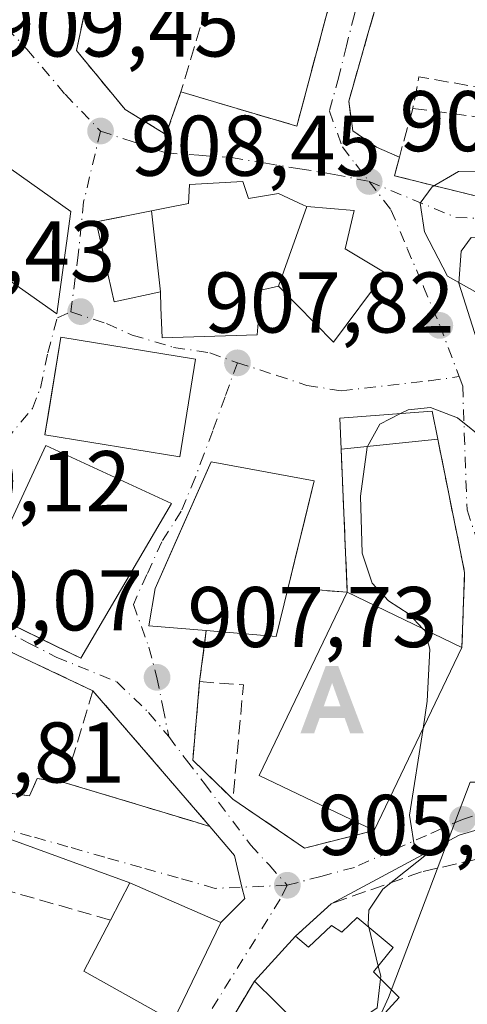
# Model space of a CAD drawing. Units: metres. Extents: x 586836 to 590272, y 4740546 to 4742903.
# Drawn here: x 589920 to 589972, y 4740912 to 4741027 of the extents above; entities that cross this region are included whole.
import ezdxf

# ---------------------------------------------------------------- set-up
doc = ezdxf.new("R2010")
doc.units = ezdxf.units.M
doc.header["$MEASUREMENT"] = 0
doc.linetypes.add('DGN Style 3', pattern=[2.307223458686699, 1.648016756204785, -0.6592067024819142])
doc.linetypes.add('DGN Style 4', pattern=[2.6384748266838614, 1.318413404963828, -0.6592067024819142, 0.001648016756204785, -0.6592067024819142])
for name, color, linetype, lineweight in [('Alojamiento puntual', 7, 'Continuous', 0), ('Curva de nivel maestra', 30, 'Continuous', 30), ('Curva de nivel normal', 30, 'Continuous', 0), ('Edificación Cxs', 1, 'Continuous', 13), ('Edificación religiosa Cxs', 192, 'Continuous', 13), ('Muro lineal', 1, 'DGN Style 3', 13), ('Núcleo urbano CxS', 7, 'Continuous', 0), ('Pastizal CxS', 92, 'Continuous', 0), ('Punto de cota en terreno', 7, 'Continuous', 0), ('Roquedo CxS', 135, 'Continuous', 0), ('Rótulo de punto de cota en terreno', 7, 'Continuous', 0), ('Vía urbana Cxs', 4, 'Continuous', 0), ('Vía urbana eje', 4, 'DGN Style 4', 0)]:
    doc.layers.add(name, color=color, linetype=linetype, lineweight=lineweight)
doc.styles.add('Style-Arial', font='txt')

# ---------------------------------------------------------------- blocks, each defined once
blk = doc.blocks.new('*U16')
at = {"layer": 'Pastizal CxS', "color": 92, "linetype": 'Continuous', "lineweight": 0}
blk.add_polyline3d([(589959.1797000002, 4740905.248299999, 905.0139999999956), (589962.5784999998, 4740912.725099999, 905.309500000003), (589972.1076999997, 4740937.840500001, 905.0022000000026)], dxfattribs=at)
blk = doc.blocks.new('5PATER')
at = {"layer": 'Roquedo CxS', "linetype": 'Continuous', "lineweight": 0}
h = blk.add_hatch(color=51, dxfattribs=at)
edge = h.paths.add_edge_path()
edge.add_ellipse((0, 0), major_axis=(-0.1095731443231308, -0.1110710700762829), ratio=0.9994222409660322, start_angle=0, end_angle=360)
blk = doc.blocks.new('*U19')
at = {"layer": 'Vía urbana Cxs', "color": 4, "linetype": 'Continuous', "lineweight": 0}
for points in [[(589982.2600999996, 4741061.350099999, 906.8625999999931), (589971.4600999998, 4741065.880100001, 906.8497999999963), (589970.1901000004, 4741062.7601, 907.9719999999943), (589969.5253999997, 4741059.889699999, 908.4755000000005), (589968.7468999998, 4741056.5274, 908.7854999999981), (589966.1401000004, 4741045.270099999, 908.1371000000073), (589969.7396, 4741043.8641, 908.5654000000068), (589969.7301000003, 4741042.380100001, 908.4256000000023), (589962.7600999996, 4741033.9801, 907.984700000001), (589960.0290000001, 4741024.4497, 907.8218000000053), (589959.1528000003, 4741021.391899999, 907.2032999999938), (589957.9401000004, 4741017.1601, 906.9235999999946), (589958.4200999998, 4741013.720100001, 906.9070999999967), (589961.1700999998, 4741011.790100001, 907.8282000000036), (589963.8501000004, 4741010.6601, 908.4281000000047), (589963.2600999996, 4741008.470100001, 908.1220999999933), (589978.8201000001, 4741004.610099999, 908.0240999999952)], [(589984.6601, 4740935.7601, 904.6772999999957), (589970.8208, 4740931.6468, 905.327099999995), (589955.8901000004, 4740923.670100001, 907.7807999999932), (589951.7600999996, 4740919.880100001, 908.9962999999989), (589946.9600999998, 4740914.6501, 909.105899999995), (589939.3274999997, 4740901.838, 907.0280000000058)], [(589972.2264, 4741001.271600001, 906.1668000000063), (589971.0357999997, 4740999.6841, 906.5286000000051), (589970.7712000003, 4740995.980000001, 907.2632000000013), (589975.4924, 4740981.161699999, 909.830700000006)], [(589937.4700999996, 4740909.970100001, 909.2167000000045), (589943.0601000004, 4740921.470100001, 908.499299999996), (589945.8202999998, 4740924.2755, 906.7798999999941), (589945.5078999996, 4740925.5944, 906.6658000000025), (589944.6295999996, 4740929.3026, 906.7353000000004), (589941.7600999996, 4740932.6801, 907.830700000006), (589934.3069000002, 4740941.326300001, 909.0731999999989), (589932.7978999997, 4740943.0767, 908.902700000006), (589928.1401000004, 4740948.4801, 909.5777999999991), (589923.1851000004, 4740950.818800001, 911.2486000000064), (589906.8901000004, 4740958.5101, 912.1368999999978)]]:
    blk.add_polyline3d(points, dxfattribs=at)
for points in [[(589966.3701, 4741072.5801, 907.178899999999), (589936.4600999998, 4741082.2301, 909.1484000000056), (589926.8701, 4741062.4101, 910.8172000000051), (589923.4200999998, 4741048.0701, 912.719299999997), (589920.8224999999, 4741035.312899999, 912.8935000000056), (589920.3800999997, 4741033.140100001, 911.5273000000016), (589928.2801000001, 4741032.0101, 914.6279999999971), (589927.5701000001, 4741029.4001, 913.0173000000068), (589926.2100999998, 4741023.0701, 911.0794000000025), (589931.8901000004, 4741016.200099999, 909.671199999997), (589936.6501000002, 4741013.300100001, 908.5920999999945), (589938.4001000002, 4741018.2401, 909.4560999999958), (589951.8901000004, 4741014.2601, 907.0779999999941), (589956.1101000002, 4741030.0101, 909.9861999999995), (589957.0301000001, 4741029.970100001, 909.7143999999971), (589958.3701, 4741045.7301, 909.2994999999937), (589952.2100999998, 4741046.9801, 910.849199999997), (589953.7100999998, 4741053.100099999, 912.8070000000008), (589962.0500999996, 4741051.7301, 910.3466999999946), (589963.3364000004, 4741056.6797, 911.8071000000054), (589964.5500999996, 4741061.350099999, 910.156099999993), (589965.5201000003, 4741065.220100001, 908.1043999999965)], [(589925.5601000004, 4741004.3301, 914.6587000000001), (589911.6401000004, 4741014.170100001, 913.1159000000043), (589899.9200999998, 4741000.4101, 915.0138000000006), (589894.9401000004, 4740991.530099999, 916.6385000000009), (589899.0100999996, 4740989.020099999, 914.8298999999971), (589910.1901000004, 4741002.050100001, 916.4581999999937), (589923.9301000005, 4740992.390100001, 913.5696000000027)], [(589936.0654999996, 4740993.1099, 919.8831999999967), (589936.1901000004, 4740989.590100001, 916.6345000000002), (589947.2701000003, 4740989.960100001, 911.9118000000017), (589947.6076999997, 4740994.1413, 916.8316000000051), (589947.6901000004, 4740995.1601, 918.407800000001), (589949.7600999996, 4740995.600099999, 917.2985999999946), (589956.1700999998, 4740989.0701, 913.3279999999941), (589962.1901000004, 4740997.1601, 910.1582999999956), (589957.5301000001, 4740999.960100001, 912.9397999999929), (589958.5800999999, 4741004.4301, 909.2314999999944), (589953.0701000001, 4741004.880100001, 913.3880000000064), (589952.6892999997, 4741005.056100001, 913.422399999996), (589949.7600999996, 4741006.4101, 914.0975000000036), (589946.2600999996, 4741005.840100001, 917.9753000000056), (589945.6001000004, 4741007.8101, 914.7051000000066), (589939.3901000004, 4741007.440099999, 914.9128000000056), (589939.2701000003, 4741005.2601, 919.0908999999956), (589936.7163000006, 4741004.7465, 920.0527000000002), (589934.9779000003, 4741004.3969, 921.6530000000058), (589933.0148999998, 4741004.0021, 923.593399999998), (589930.3591999998, 4741003.468, 921.2005999999965), (589928.5301000001, 4741003.100099999, 918.3111000000064), (589930.6001000004, 4740993.770099999, 917.5054999999993), (589936.0000999998, 4740994.960100001, 922.8505000000005)], [(589922.9962999999, 4740981.0275, 916.4667999999948), (589922.5500999996, 4740978.300100001, 915.3929000000062), (589938.2600999996, 4740975.7401, 913.278999999995), (589940.1001000004, 4740987.100099999, 913.1472999999969), (589924.4101, 4740989.670100001, 914.8338999999978)], [(589968.3300999999, 4740977.780099999, 907.0038999999962), (589967.6700999998, 4740981.0601, 906.8304000000062), (589956.8901000004, 4740980.220100001, 909.6021000000038), (589957.0500999996, 4740976.640100001, 908.6857000000019), (589957.7801000001, 4740959.960100001, 912.7532000000066), (589950.8901000004, 4740960.4901, 912.1803000000073), (589951.9173999997, 4740964.711300001, 912.1536000000051), (589952.5466999998, 4740967.2971, 912.1042000000016), (589953.9200999998, 4740972.940099999, 910.6821999999958), (589941.9101, 4740975.130100001, 911.9367000000057), (589937.8494999995, 4740965.956499999, 913.8018000000012), (589935.3901000004, 4740960.4001, 913.2642999999954), (589934.6700999998, 4740956.050100001, 911.4998999999953), (589941.3400999998, 4740955.4801, 912.7446000000054), (589940.5701000001, 4740949.540100001, 909.2839999999997), (589939.8556000004, 4740941.264599999, 908.9388000000035), (589939.7801000001, 4740940.390100001, 909.1787999999942), (589943.6643000003, 4740936.613800001, 909.6196000000054), (589944.4600999998, 4740935.840100001, 909.4434999999941), (589952.7801000001, 4740930.140100001, 907.6211999999941), (589960.8901000004, 4740932.190099999, 910.1840999999986), (589971.1401000004, 4740953.520099999, 910.0264000000025), (589971.2892000005, 4740957.715, 907.8902999999991), (589971.4501, 4740962.2401, 906.0725999999995), (589971.0060000002, 4740964.452199999, 906.2176000000036)], [(589937.3000999996, 4740970.290100001, 912.8041999999988), (589922.6401000004, 4740977.0701, 915.1472999999969), (589914.0301000001, 4740958.440099999, 912.7262000000047), (589923.8838999998, 4740953.6489, 912.9311000000017), (589926.7401000002, 4740952.2601, 911.7302999999956)]]:
    blk.add_polyline3d(points, close=True, dxfattribs=at)
blk = doc.blocks.new('5ALOJA')
at = {"layer": 'Curva de nivel maestra', "linetype": 'Continuous', "lineweight": 0}
h = blk.add_hatch(color=6, dxfattribs=at)
h.paths.add_polyline_path([(-0.3691, -0.3496), (-0.0741, 0.4354), (0.0729, 0.4354), (0.3709000000000001, -0.3496), (0.2119, -0.3496), (0.1469, -0.1686), (-0.1441, -0.1686), (-0.2091, -0.3496)])
h.paths.add_polyline_path([(-0.0961, -0.0326), (0.0009000000000000001, 0.2394), (0.09790000000000001, -0.0326)], flags=16)

msp = doc.modelspace()

# ---------------------------------------------------------------- linework, layer by layer
at = {"layer": 'Curva de nivel normal', "color": 30, "linetype": 'Continuous', "lineweight": 0, "elevation": 905, "flags": 128}
for points in [[(589972.7800000003, 4741009.0101), (589970.7400000002, 4741008.9901), (589967.6799999997, 4741007.200099999), (589966.2599999999, 4741005.300100001), (589966.7599999999, 4741001.960100001), (589969.4500000002, 4740996.780099999), (589972.6399999997, 4740994.9801)], [(589975.0080000004, 4740977.581499999), (589974, 4740977.5701), (589970.6200000001, 4740980.290100001), (589967.4900000002, 4740981.4901), (589964.8600000005, 4740981.220100001), (589963.9841999998, 4740980.7729)], [(589963.9841999998, 4740980.7729), (589961.5700000003, 4740979.540100001), (589960.1308000004, 4740976.951500001)], [(589960.1308000004, 4740976.951500001), (589960.0800000001, 4740976.860099999), (589959.3099999996, 4740971.1601), (589959.5, 4740964.5001), (589960.6900000004, 4740961.030099999), (589962.5800000001, 4740958.950099999), (589964.9699999997, 4740957.4001), (589966.5986000003, 4740955.709200001)], [(589966.5986000003, 4740955.709200001), (589966.7999999998, 4740955.5001), (589967.4100000003, 4740953.3301), (589967.0999999996, 4740947.2501), (589966.6029000003, 4740944.078400001)], [(589966.6029000003, 4740944.078400001), (589965.0199999996, 4740933.9801), (589965.6799999997, 4740929.790100001), (589967.2100000001, 4740929.550100001), (589961.9199999999, 4740925.380100001), (589960.2999999998, 4740922.9101), (589960.2100000001, 4740921.2301), (589960.2839000003, 4740920.9275)], [(589960.2839000003, 4740920.9275), (589961.3898999998, 4740916.3979)], [(589961.3898999998, 4740916.3979), (589961.6799999997, 4740915.210100001), (589961.6478000004, 4740914.926999999)], [(589961.6478000004, 4740914.926999999), (589961.2599999999, 4740911.520099999), (589957.0199999996, 4740908.640100001), (589954.1679999996, 4740907.537900001)]]:
    msp.add_lwpolyline(points, dxfattribs=at)
at = {"layer": 'Edificación Cxs', "color": 1, "linetype": 'Continuous', "lineweight": 13, "flags": 128}
for points, elevation in [([(589925.5601000004, 4741004.3301), (589923.9301000005, 4740992.390100001), (589910.1901000004, 4741002.050100001), (589899.0100999996, 4740989.020099999), (589894.9401000004, 4740991.530099999), (589899.9200999998, 4741000.4101), (589911.6401000004, 4741014.170100001)], 916.6385000000009), ([(589950.8901000004, 4740960.4901), (589949.5000999998, 4740954.790100001), (589941.3400999998, 4740955.4801), (589934.6700999998, 4740956.050100001), (589935.3901000004, 4740960.4001), (589941.9101, 4740975.130100001), (589953.9200999998, 4740972.940099999)], 913.2642999999954), ([(589943.0601000004, 4740921.470100001), (589937.4700999996, 4740909.970100001), (589927.0701000001, 4740915.8201), (589930.1700999998, 4740921.770099999), (589932.4301000005, 4740926.120100001)], 912.7829000000056), ([(589958.9401000004, 4740922.050100001), (589963.1300999997, 4740918.550100001), (589960.8501000004, 4740915.7301), (589963.8201000001, 4740912.7401), (589956.7401000002, 4740905.0001), (589946.9600999998, 4740914.6501), (589951.7600999996, 4740919.880100001), (589953.2600999996, 4740918.610099999), (589955.9401000004, 4740921.1501), (589957.1601, 4740920.350099999)], 910.8092999999938)]:
    msp.add_lwpolyline(points, close=True, dxfattribs=dict(at, elevation=elevation))
at = {"layer": 'Edificación Cxs', "color": 1, "linetype": 'Continuous', "lineweight": 13, "extrusion": (0.1459907853129073, 0.01475438785724546, 0.9891759189561171), "elevation": 156977.3512275008, "flags": 128}
msp.add_lwpolyline([(4657627.485444844, -1052044.715118758), (4657627.485444844, -1052033.253598298)], dxfattribs=at)
at = {"layer": 'Edificación Cxs', "color": 1, "linetype": 'Continuous', "lineweight": 13, "extrusion": (0.1579864259051115, -0.1920555732225896, 0.9685839901752823), "elevation": -816440.128730633, "flags": 128}
msp.add_lwpolyline([(3467458.872684028, 3183536.356936267), (3467454.178102168, 3183532.723850332), (3467448.314647915, 3183538.62605679)], dxfattribs=at)
at = {"layer": 'Edificación Cxs', "color": 1, "linetype": 'Continuous', "lineweight": 13, "extrusion": (0.09489304440564432, -0.08116223421078164, 0.9921733728846702), "elevation": -327898.4034200343, "flags": 128}
msp.add_lwpolyline([(3986324.283343159, 2612698.615698392), (3986320.47191012, 2612713.062162783), (3986343.3656282, 2612719.190237816)], dxfattribs=at)
at = {"layer": 'Edificación Cxs', "color": 1, "linetype": 'Continuous', "lineweight": 13, "extrusion": (0.1628886406654405, -0.07851817710415575, 0.9835152193059372), "elevation": -275256.406276683, "flags": 128}
msp.add_lwpolyline([(4526858.957099335, 1502176.504949898), (4526858.957099335, 1502161.425207252)], dxfattribs=at)
at = {"layer": 'Edificación Cxs', "color": 1, "linetype": 'Continuous', "lineweight": 13, "extrusion": (0.002886247290594589, 0.006006210215451959, 0.9999777972612319), "elevation": 31087.97226297174, "flags": 128}
msp.add_lwpolyline([(589966.0560429203, 4740852.312057953), (589955.805630446, 4740830.981673208)], dxfattribs=at)
at = {"layer": 'Edificación Cxs', "color": 1, "linetype": 'Continuous', "lineweight": 13, "extrusion": (0.3101362228400503, 0.257227446135395, 0.9152319729102393), "elevation": 1403289.322039127, "flags": 128}
msp.add_lwpolyline([(3272514.00232867, -3185245.493237327), (3272515.907780295, -3185250.428122197), (3272505.542484011, -3185256.124434687)], dxfattribs=at)
at = {"layer": 'Edificación Cxs', "color": 1, "linetype": 'Continuous', "lineweight": 13, "extrusion": (0.01043832187144465, 0.01137342154120596, 0.9998808362594787), "elevation": 60987.47463061079, "flags": 128}
msp.add_lwpolyline([(589905.325025791, 4740527.628564353), (589910.1259083634, 4740532.858902649)], dxfattribs=at)
at = {"layer": 'Edificación Cxs', "color": 1, "linetype": 'Continuous', "lineweight": 13}
for points in [[(589925.5601000004, 4741004.3301, 914.6587000000001), (589923.9301000005, 4740992.390100001, 913.5696000000027), (589910.1901000004, 4741002.050100001, 916.4581999999937), (589899.0100999996, 4740989.020099999, 914.8298999999971), (589894.9401000004, 4740991.530099999, 916.6385000000009), (589899.9200999998, 4741000.4101, 915.0138000000006), (589911.6401000004, 4741014.170100001, 913.1159000000043), (589925.5601000004, 4741004.3301, 914.6587000000001)], [(589940.1001000004, 4740987.100099999, 913.1472999999969), (589938.2600999996, 4740975.7401, 913.278999999995), (589922.5500999996, 4740978.300100001, 915.3929000000062), (589924.4101, 4740989.670100001, 914.8338999999978), (589940.1001000004, 4740987.100099999, 913.1472999999969)], [(589957.0500999996, 4740976.640100001, 908.6857000000019), (589956.8901000004, 4740980.220100001, 909.6021000000038), (589967.6700999998, 4740981.0601, 906.8304000000062), (589968.3300999999, 4740977.780099999, 907.0038999999962)], [(589937.3000999996, 4740970.290100001, 912.8041999999988), (589926.7401000002, 4740952.2601, 911.7302999999956), (589914.0301000001, 4740958.440099999, 912.7262000000047), (589922.6401000004, 4740977.0701, 915.1472999999969), (589937.3000999996, 4740970.290100001, 912.8041999999988)], [(589941.3400999998, 4740955.4801, 912.7446000000054), (589934.6700999998, 4740956.050100001, 911.4998999999953), (589935.3901000004, 4740960.4001, 913.2642999999954), (589941.9101, 4740975.130100001, 911.9367000000057), (589953.9200999998, 4740972.940099999, 910.6821999999958), (589950.8901000004, 4740960.4901, 912.1803000000073)], [(589943.0601000004, 4740921.470100001, 908.499299999996), (589937.4700999996, 4740909.970100001, 909.2167000000045), (589927.0701000001, 4740915.8201, 911.3552999999956), (589930.1700999998, 4740921.770099999, 912.7829000000056)], [(589958.9401000004, 4740922.050100001, 909.2118000000047), (589963.1300999997, 4740918.550100001, 909.1343999999954), (589960.8501000004, 4740915.7301, 910.8092999999935), (589963.8201000001, 4740912.7401, 909.0241999999998), (589956.7401000002, 4740905.0001, 908.2149000000064), (589946.9600999998, 4740914.6501, 909.105899999995)], [(589951.7600999996, 4740919.880100001, 908.9962999999989), (589953.2600999996, 4740918.610099999, 910.6466999999976), (589955.9401000004, 4740921.1501, 909.3179999999993), (589957.1601, 4740920.350099999, 910.2780000000058), (589958.9401000004, 4740922.050100001, 909.2118000000047)]]:
    msp.add_polyline3d(points, dxfattribs=at)
for points in [[(589940.1001000004, 4740987.100099999, 915.3929000000062), (589938.2600999996, 4740975.7401, 915.3929000000062), (589922.5500999996, 4740978.300100001, 915.3929000000062), (589924.4101, 4740989.670100001, 915.3929000000062)], [(589968.3300999999, 4740977.780099999, 909.6021000000038), (589957.0500999996, 4740976.640100001, 909.6021000000038), (589956.8901000004, 4740980.220100001, 909.6021000000038), (589967.6700999998, 4740981.0601, 909.6021000000038)], [(589937.3000999996, 4740970.290100001, 915.1472999999969), (589926.7401000002, 4740952.2601, 915.1472999999969), (589914.0301000001, 4740958.440099999, 915.1472999999969), (589922.6401000004, 4740977.0701, 915.1472999999969)], [(589971.1401000004, 4740953.520099999, 912.7532000000066), (589960.8901000004, 4740932.190099999, 912.7532000000066), (589947.5201000003, 4740938.610099999, 912.7532000000066), (589957.7801000001, 4740959.960100001, 912.7532000000066)]]:
    msp.add_3dface(points, dxfattribs=at)
at = {"layer": 'Edificación religiosa Cxs', "color": 192, "linetype": 'Continuous', "lineweight": 13, "flags": 128}
for points, elevation in [([(589953.0702000001, 4741004.8804), (589949.7599999999, 4740995.5998), (589947.6901000004, 4740995.1601), (589947.6076999997, 4740994.1413), (589947.2701000003, 4740989.960100001), (589936.1901000004, 4740989.590100001), (589936.0654999996, 4740993.1099), (589936.0000999998, 4740994.959799999), (589934.9779000003, 4741004.3972), (589936.7163000006, 4741004.7465), (589939.2701000003, 4741005.2601), (589939.3901000004, 4741007.440099999), (589945.6001000004, 4741007.8101), (589946.2600999996, 4741005.840100001), (589949.7600999996, 4741006.4101), (589952.6892999997, 4741005.056100001)], 922.8500000000058), ([(589949.7599999999, 4740995.5998), (589953.0702000001, 4741004.8804), (589958.5800999999, 4741004.4301), (589957.5301000001, 4740999.960100001), (589962.1901000004, 4740997.1601), (589956.1700999998, 4740989.0701)], 917.2982999999948)]:
    msp.add_lwpolyline(points, close=True, dxfattribs=dict(at, elevation=elevation))
at = {"layer": 'Edificación religiosa Cxs', "color": 192, "linetype": 'Continuous', "lineweight": 13}
msp.add_polyline3d([(589945.6001000004, 4741007.8101, 914.7051000000066), (589946.2600999996, 4741005.840100001, 917.9753000000056), (589949.7600999996, 4741006.4101, 914.0975000000036), (589952.6892999997, 4741005.056100001, 913.422399999996), (589953.0701000001, 4741004.880100001, 913.3880000000064), (589958.5800999999, 4741004.4301, 909.2314999999944), (589957.5301000001, 4740999.960100001, 912.9397999999929), (589962.1901000004, 4740997.1601, 910.1582999999956), (589956.1700999998, 4740989.0701, 913.3279999999941), (589949.7600999996, 4740995.600099999, 917.2985999999946), (589947.6901000004, 4740995.1601, 918.407800000001), (589947.6076999997, 4740994.1413, 916.8316000000051), (589947.2701000003, 4740989.960100001, 911.9118000000017), (589936.1901000004, 4740989.590100001, 916.6345000000002), (589936.0654999996, 4740993.1099, 919.8831999999967), (589936.0000999998, 4740994.960100001, 922.8505000000005), (589930.6001000004, 4740993.770099999, 917.5054999999993), (589928.5301000001, 4741003.100099999, 918.3111000000064), (589934.9779000003, 4741004.3969, 921.6530000000058), (589936.7163000006, 4741004.7465, 920.0527000000002), (589939.2701000003, 4741005.2601, 919.0908999999956), (589939.3901000004, 4741007.440099999, 914.9128000000056), (589945.6001000004, 4741007.8101, 914.7051000000066)], dxfattribs=at)
msp.add_3dface([(589936.0000999998, 4740994.959799999, 922.8500000000058), (589930.6001000004, 4740993.770099999, 922.8500000000058), (589928.5301000001, 4741003.100099999, 922.8500000000058), (589934.9779000003, 4741004.3972, 922.8500000000058)], dxfattribs=at)
at = {"layer": 'Muro lineal', "color": 1, "linetype": 'DGN Style 3', "lineweight": 13, "extrusion": (-0.2771248839666255, 0.08087711069475072, 0.957423987401691), "elevation": 220823.9814208594, "flags": 128}
msp.add_lwpolyline([(-4716453.811385791, -729206.1401870535), (-4716452.889797551, -729211.1906661513), (-4716436.125378082, -729211.3139837481)], dxfattribs=at)
at = {"layer": 'Muro lineal', "color": 1, "linetype": 'DGN Style 3', "lineweight": 13, "extrusion": (0.1096996923013729, -0.2088294051361487, 0.9717799427130951), "elevation": -924464.1666552216, "flags": 128}
msp.add_lwpolyline([(2727062.383177184, 3812319.3542533), (2727072.474793482, 3812309.2728278), (2727083.535196335, 3812321.601494231)], dxfattribs=at)
at = {"layer": 'Muro lineal', "color": 1, "linetype": 'DGN Style 3', "lineweight": 13, "extrusion": (-0.08484944109972442, 0.2196048277796815, 0.9718921195075721), "elevation": 991974.7275794043, "flags": 128}
msp.add_lwpolyline([(-2259021.8214973, -4091226.501603184), (-2259014.875154184, -4091230.785315311), (-2259012.880847582, -4091227.529948952)], dxfattribs=at)
at = {"layer": 'Muro lineal', "color": 1, "linetype": 'DGN Style 3', "lineweight": 13, "extrusion": (-0.02040257884858333, -0.02814464831530327, 0.9993956241386769), "elevation": -144563.1775135486, "flags": 128}
msp.add_lwpolyline([(-2304957.372781098, 4182292.284761188), (-2304950.616386489, 4182295.949698109), (-2304951.672954554, 4182299.249292024)], dxfattribs=at)
at = {"layer": 'Muro lineal', "color": 1, "linetype": 'DGN Style 3', "lineweight": 13, "extrusion": (0.0001719795865979175, 0.0006239772181937446, 0.9999997905377046), "elevation": 3968.17229188257, "flags": 128}
msp.add_lwpolyline([(589965.2451448335, 4741014.76700227), (589963.6851442034, 4741009.107001168)], dxfattribs=at)
at = {"layer": 'Muro lineal', "color": 1, "linetype": 'DGN Style 3', "lineweight": 13, "extrusion": (-0.02634731918128463, -0.1313680484874387, 0.990983478474067), "elevation": -637461.046901003, "flags": 128}
msp.add_lwpolyline([(-353851.7859029677, 4721617.580463863), (-353851.933730331, 4721615.296611181), (-353835.9184933903, 4721614.565181239)], dxfattribs=at)
at = {"layer": 'Muro lineal', "color": 1, "linetype": 'DGN Style 3', "lineweight": 13, "extrusion": (0.8973317317971415, 0.1554029373456076, 0.4130928348135563), "elevation": 1266533.853084136, "flags": 128}
msp.add_lwpolyline([(4570767.137855803, -573509.8386848259), (4570751.293375924, -573510.8613172299), (4570742.754172672, -573506.5197688579)], dxfattribs=at)
at = {"layer": 'Muro lineal', "color": 1, "linetype": 'DGN Style 3', "lineweight": 13, "extrusion": (-0.06268669907735833, 0.2338563147855523, 0.9702482165887787), "elevation": 1072606.516149856, "flags": 128}
msp.add_lwpolyline([(-1797342.738886738, -4294627.293954146), (-1797349.256711823, -4294624.927697488), (-1797352.870319182, -4294641.727748027)], dxfattribs=at)
at = {"layer": 'Muro lineal', "color": 1, "linetype": 'DGN Style 3', "lineweight": 13, "extrusion": (0.09790801164868956, -0.04621258149466628, 0.9941219334501171), "elevation": -160428.5455446756, "flags": 128}
msp.add_lwpolyline([(4539170.146327851, 1481511.265543127), (4539170.146327851, 1481487.628445319)], dxfattribs=at)
at = {"layer": 'Muro lineal', "color": 1, "linetype": 'DGN Style 3', "lineweight": 13, "extrusion": (-0.06431109471526984, -0.4961141594141427, 0.8658722907711749), "elevation": -2389204.595971619, "flags": 128}
msp.add_lwpolyline([(-24422.62059202144, 4137124.051360248), (-24422.62059202144, 4137117.133828004)], dxfattribs=at)
at = {"layer": 'Muro lineal', "color": 1, "linetype": 'DGN Style 3', "lineweight": 13, "extrusion": (-0.06236928512166832, -0.006089781494621015, 0.9980345619440041), "elevation": -64758.02153901676, "flags": 128}
msp.add_lwpolyline([(-4661180.858036022, 1045864.547705216), (-4661171.828114402, 1045862.868960876), (-4661166.84485399, 1045867.092949722)], dxfattribs=at)
at = {"layer": 'Muro lineal', "color": 1, "linetype": 'DGN Style 3', "lineweight": 13, "extrusion": (0.08493670902428406, 0.0357098775311437, 0.9957462327856607), "elevation": 220311.7541200393, "flags": 128}
msp.add_lwpolyline([(4141757.989848681, -2371062.363022718), (4141755.662948156, -2371066.936589368), (4141743.852987408, -2371060.631926655)], dxfattribs=at)
at = {"layer": 'Muro lineal', "color": 1, "linetype": 'DGN Style 3', "lineweight": 13, "extrusion": (0.0255708038756704, 0.08460463504646872, 0.9960864368707195), "elevation": 417097.1708140659, "flags": 128}
msp.add_lwpolyline([(806920.3582460888, -4690364.379696211), (806920.3582460888, -4690353.136767779)], dxfattribs=at)
at = {"layer": 'Muro lineal', "color": 1, "linetype": 'DGN Style 3', "lineweight": 13, "extrusion": (0.171857986013894, 0.03930188793007974, 0.9843374392190819), "elevation": 288607.419380103, "flags": 128}
msp.add_lwpolyline([(4490112.580240329, -1606268.295237988), (4490103.86943517, -1606283.841937255), (4490122.308155693, -1606273.931824044)], dxfattribs=at)
at = {"layer": 'Muro lineal', "color": 1, "linetype": 'DGN Style 3', "lineweight": 13, "extrusion": (-0.1476009495069377, -0.4900953611962541, 0.8590811932748638), "elevation": -2409805.739621998, "flags": 128}
msp.add_lwpolyline([(-802278.2959050077, 4046442.112058379), (-802268.6856259707, 4046438.551761464), (-802261.5113210815, 4046443.558996805)], dxfattribs=at)
at = {"layer": 'Muro lineal', "color": 1, "linetype": 'DGN Style 3', "lineweight": 13, "extrusion": (0.00778352631598233, 0.112604983360579, 0.993609346997326), "elevation": 539350.1036607019, "flags": 128}
msp.add_lwpolyline([(-261602.0850523869, -4739728.207793395), (-261588.9926131406, -4739730.999409879), (-261583.7666209441, -4739716.310421843)], dxfattribs=at)
at = {"layer": 'Muro lineal', "color": 1, "linetype": 'DGN Style 3', "lineweight": 13, "extrusion": (-0.05159200586670969, -0.08660293034342166, 0.9949061249115827), "elevation": -440109.1732051411, "flags": 128}
msp.add_lwpolyline([(-1919554.477449164, 4352691.636849907), (-1919554.477449164, 4352674.099162762)], dxfattribs=at)
at = {"layer": 'Muro lineal', "color": 1, "linetype": 'DGN Style 3', "lineweight": 13}
for points in [[(589986.2600999996, 4741034.0101, 907.5176999999967), (589969.7301000003, 4741042.380100001, 908.4256000000023), (589962.7600999996, 4741033.9801, 907.984700000001), (589957.9401000004, 4741017.1601, 906.9235999999946), (589958.4200999998, 4741013.720100001, 906.9070999999967), (589961.1700999998, 4741011.790100001, 907.8282000000036), (589963.8501000004, 4741010.6601, 908.4281000000047)], [(589927.5701000001, 4741029.4001, 913.0173000000068), (589926.2100999998, 4741023.0701, 911.0794000000025), (589931.8901000004, 4741016.200099999, 909.671199999997), (589936.6501000002, 4741013.300100001, 908.5920999999945), (589938.4001000002, 4741018.2401, 909.4560999999958)], [(589911.9001000002, 4740937.4801, 914.154800000004), (589920.7401000002, 4740936.220100001, 910.2589000000008), (589921.6501000002, 4740938.2501, 910.1443), (589924.9001000002, 4740937.7601, 910.5715000000055)], [(589945.7801000001, 4740782.380100001, 903.1820000000008), (589952.5701000001, 4740775.1601, 901.9615000000049), (589972.8400999998, 4740772.630100001, 900.1168000000034), (589986.9401000004, 4740777.670100001, 899.1477000000014), (589991.7301000003, 4740786.0701, 898.7428000000073), (589991.7801000001, 4740838.5601, 899.4088000000047), (589994.1001000004, 4740871.0601, 900.9964000000037), (589995.9801000003, 4740883.290100001, 902.2926000000008), (589993.7100999998, 4740899.630100001, 903.7339999999967), (589993.0100999996, 4740904.630100001, 904.1258999999991), (589990.3300999999, 4740915.630100001, 904.7119999999996), (589982.8800999997, 4740925.470100001, 905.9516000000004), (589974.9901000002, 4740929.340100001, 906.0081999999967), (589966.4301000005, 4740927.380100001, 906.107600000003), (589955.8901000004, 4740923.670100001, 907.7807999999932), (589951.7600999996, 4740919.880100001, 908.9962999999989)]]:
    msp.add_polyline3d(points, dxfattribs=at)
at = {"layer": 'Núcleo urbano CxS', "color": 7, "linetype": 'Continuous', "lineweight": 0}
for points in [[(589959.1797000002, 4740905.248299999, 905.0139999999956), (589962.5784999998, 4740912.725099999, 905.309500000003), (589972.1076999997, 4740937.840500001, 905.0022000000026), (589987.7297, 4740937.823899999, 904.4717999999993), (589988.1211000001, 4740939.2031, 904.4701999999961), (589990.6217, 4740948.014900001, 904.2051000000066), (589996.8596999999, 4740953.687899999, 903.6061999999948), (590008.1977000004, 4740960.4915, 903.1582000000053), (590019.5351, 4740971.8289, 902.7130000000034), (590050.2648999998, 4740973.219900001, 900.6294999999956), (590061.8201000001, 4740962.3441, 899.8405000000058), (590080.8531, 4740990.2127, 899.5571000000054), (590070.6577000003, 4741022.1601, 898.8090999999986), (590042.1091, 4741027.598300001, 901.460699999996), (590030.5543000001, 4741058.865900001, 901.8891000000004), (590012.8812999995, 4741056.826900001, 902.998000000007), (590001.9307000004, 4741057.099500001, 903.2543000000006), (589999.7720999997, 4741059.7785, 903.5243000000047), (589999.4441000001, 4741064.148499999, 903.8255000000064), (589995.6557, 4741092.6327, 904.226999999999), (589996.3532999996, 4741099.9977, 904.3432999999932), (589997.5069000004, 4741112.175899999, 904.4671999999991), (589998.2607000005, 4741120.133099999, 904.7577000000019)], [(589972.1076999997, 4740937.840500001, 905.0022000000026), (589962.5784999998, 4740912.725099999, 905.309500000003), (589959.1797000002, 4740905.248299999, 905.0139999999956)]]:
    msp.add_polyline3d(points, dxfattribs=at)
at = {"layer": 'Pastizal CxS', "color": 92, "linetype": 'Continuous', "lineweight": 0}
msp.add_polyline3d([(589959.1797000002, 4740905.248299999, 905.0139999999956), (589962.5784999998, 4740912.725099999, 905.309500000003), (589972.1076999997, 4740937.840500001, 905.0022000000026), (589987.7297, 4740937.823899999, 904.4717999999993), (589988.1211000001, 4740939.2031, 904.4701999999961), (589990.6217, 4740948.014900001, 904.2051000000066), (589996.8596999999, 4740953.687899999, 903.6061999999948), (590008.1977000004, 4740960.4915, 903.1582000000053), (590019.5351, 4740971.8289, 902.7130000000034), (590050.2648999998, 4740973.219900001, 900.6294999999956), (590061.8201000001, 4740962.3441, 899.8405000000058), (590080.8531, 4740990.2127, 899.5571000000054), (590070.6577000003, 4741022.1601, 898.8090999999986), (590042.1091, 4741027.598300001, 901.460699999996), (590030.5543000001, 4741058.865900001, 901.8891000000004), (590012.8812999995, 4741056.826900001, 902.998000000007), (590001.9307000004, 4741057.099500001, 903.2543000000006), (589999.7720999997, 4741059.7785, 903.5243000000047), (589999.4441000001, 4741064.148499999, 903.8255000000064), (589995.6557, 4741092.6327, 904.226999999999), (589996.3532999996, 4741099.9977, 904.3432999999932), (589997.5069000004, 4741112.175899999, 904.4671999999991), (589998.2607000005, 4741120.133099999, 904.7577000000019)], dxfattribs=at)
at = {"layer": 'Vía urbana Cxs', "color": 4, "linetype": 'Continuous', "lineweight": 0, "extrusion": (0.1096996923013729, -0.2088294051361487, 0.9717799427130951), "elevation": -924464.1666552216, "flags": 128}
msp.add_lwpolyline([(2727062.383177184, 3812319.3542533), (2727072.474793482, 3812309.2728278), (2727083.535196335, 3812321.601494231)], dxfattribs=at)
at = {"layer": 'Vía urbana Cxs', "color": 4, "linetype": 'Continuous', "lineweight": 0, "extrusion": (-0.02634731918128463, -0.1313680484874387, 0.990983478474067), "elevation": -637461.046901003, "flags": 128}
msp.add_lwpolyline([(-353851.7859029677, 4721617.580463863), (-353851.933730331, 4721615.296611181), (-353835.9184933903, 4721614.565181239)], dxfattribs=at)
at = {"layer": 'Vía urbana Cxs', "color": 4, "linetype": 'Continuous', "lineweight": 0, "extrusion": (0.1318301246277297, 0.1631671502311477, 0.977751143863347), "elevation": 852238.0621421188, "flags": 128}
msp.add_lwpolyline([(2520620.654819572, -3968015.957476958), (2520634.474339932, -3968007.917173692), (2520630.142561866, -3968000.132867275)], dxfattribs=at)
at = {"layer": 'Vía urbana Cxs', "color": 4, "linetype": 'Continuous', "lineweight": 0, "extrusion": (-0.01034921090667337, 0.2364723805624014, 0.9715830932374029), "elevation": 1115887.306001005, "flags": 128}
msp.add_lwpolyline([(-796683.2277973319, -4576570.878233891), (-796683.2277973319, -4576553.693942918)], dxfattribs=at)
at = {"layer": 'Vía urbana Cxs', "color": 4, "linetype": 'Continuous', "lineweight": 0, "extrusion": (-0.08237776402210194, 0.006336751069764548, 0.9965810301127545), "elevation": -17647.48716891163, "flags": 128}
msp.add_lwpolyline([(-4772243.090000576, 223912.516016211), (-4772243.090000576, 223905.581954313)], dxfattribs=at)
at = {"layer": 'Vía urbana Cxs', "color": 4, "linetype": 'Continuous', "lineweight": 0, "extrusion": (0.4268469537734293, 0.9043238775474387, 5.05164215961169e-05), "elevation": 4539161.988272195, "flags": 128}
msp.add_lwpolyline([(1490173.315499267, 680.2755801753733), (1490178.794691058, 681.9463801775125), (1490196.813656641, 682.8346801786374)], dxfattribs=at)
at = {"layer": 'Vía urbana Cxs', "color": 4, "linetype": 'Continuous', "lineweight": 0, "extrusion": (-0.06431109471526984, -0.4961141594141427, 0.8658722907711749), "elevation": -2389204.595971619, "flags": 128}
msp.add_lwpolyline([(-24422.62059202144, 4137124.051360248), (-24422.62059202144, 4137117.133828004)], dxfattribs=at)
at = {"layer": 'Vía urbana Cxs', "color": 4, "linetype": 'Continuous', "lineweight": 0, "extrusion": (0.002886247290594589, 0.006006210215451959, 0.9999777972612319), "elevation": 31087.97226297174, "flags": 128}
msp.add_lwpolyline([(589955.805630446, 4740830.981673208), (589966.0560429203, 4740852.312057953)], dxfattribs=at)
at = {"layer": 'Vía urbana Cxs', "color": 4, "linetype": 'Continuous', "lineweight": 0, "extrusion": (-0.7574200464135665, -0.6529279134682666, 0.0001144764019487163), "elevation": -3542320.894110618, "flags": 128}
msp.add_lwpolyline([(-3205688.029120072, 1313.342859110171), (-3205699.444327677, 1314.585359118306), (-3205701.75531867, 1314.414859121022), (-3205708.889235123, 1315.089959121612)], dxfattribs=at)
at = {"layer": 'Vía urbana Cxs', "color": 4, "linetype": 'Continuous', "lineweight": 0, "extrusion": (-0.2884872886557967, -0.9574837243079203, 4.437861667256212e-05), "elevation": -4709556.537783084, "flags": 128}
msp.add_lwpolyline([(-802856.7904780065, 1119.57510539052), (-802841.3543684493, 1117.725305388687), (-802839.1817869713, 1116.834305387821)], dxfattribs=at)
at = {"layer": 'Vía urbana Cxs', "color": 4, "linetype": 'Continuous', "lineweight": 0, "extrusion": (-0.1476009495069377, -0.4900953611962541, 0.8590811932748638), "elevation": -2409805.739621998, "flags": 128}
msp.add_lwpolyline([(-802278.2959050077, 4046442.112058379), (-802268.6856259707, 4046438.551761464), (-802261.5113210815, 4046443.558996805)], dxfattribs=at)
at = {"layer": 'Vía urbana Cxs', "color": 4, "linetype": 'Continuous', "lineweight": 0, "extrusion": (-0.0894683252586872, 0.4420167431274391, 0.8925338187264488), "elevation": 2043595.499673633, "flags": 128}
msp.add_lwpolyline([(-1518794.558339409, -4042466.465199378), (-1518780.178088296, -4042465.024338751), (-1518763.961684489, -4042459.583526621)], dxfattribs=at)
at = {"layer": 'Vía urbana Cxs', "color": 4, "linetype": 'Continuous', "lineweight": 0, "extrusion": (0.0672247387604995, -0.02445356268943483, 0.9974381473406642), "elevation": -75366.0194053372, "flags": 128}
msp.add_lwpolyline([(4656981.619920687, 1063599.423052045), (4656981.619920688, 1063615.318944484)], dxfattribs=at)
at = {"layer": 'Vía urbana Cxs', "color": 4, "linetype": 'Continuous', "lineweight": 0, "extrusion": (0.1777914057307698, -0.07777328660917181, 0.9809900773903294), "elevation": -262939.0095307564, "flags": 128}
msp.add_lwpolyline([(4579957.368986017, 1333875.406746804), (4579957.368986017, 1333887.234144786)], dxfattribs=at)
at = {"layer": 'Vía urbana Cxs', "color": 4, "linetype": 'Continuous', "lineweight": 0, "extrusion": (0.1561375496677099, 0.143283610898833, 0.9772875075593442), "elevation": 772298.092375365, "flags": 128}
msp.add_lwpolyline([(3094149.653550272, -3557274.18116628), (3094149.653550272, -3557268.445450087)], dxfattribs=at)
at = {"layer": 'Vía urbana Cxs', "color": 4, "linetype": 'Continuous', "lineweight": 0, "extrusion": (0.02448939200457471, 0.05038068121813365, 0.9984297955486121), "elevation": 254205.2728948361, "flags": 128}
msp.add_lwpolyline([(1542032.120888146, -4514617.481833679), (1542032.120888146, -4514630.288580446)], dxfattribs=at)
at = {"layer": 'Vía urbana Cxs', "color": 4, "linetype": 'Continuous', "lineweight": 0, "extrusion": (0.01043832187144465, 0.01137342154120596, 0.9998808362594787), "elevation": 60987.47463061079, "flags": 128}
msp.add_lwpolyline([(589910.1259083634, 4740532.858902649), (589905.325025791, 4740527.628564353)], dxfattribs=at)
at = {"layer": 'Vía urbana Cxs', "color": 4, "linetype": 'Continuous', "lineweight": 0, "extrusion": (-0.8591101596376223, 0.5117907088501288, 6.278616140252068e-05), "elevation": 1919526.699385433, "flags": 128}
msp.add_lwpolyline([(-4374897.323392455, 788.5861883904506), (-4374882.410093385, 786.5082883863657), (-4374880.018087817, 786.7998883862429), (-4374879.875040098, 786.8182883869744)], dxfattribs=at)
at = {"layer": 'Vía urbana Cxs', "color": 4, "linetype": 'Continuous', "lineweight": 0}
for points in [[(589969.7301000003, 4741042.380100001, 908.4256000000023), (589962.7600999996, 4741033.9801, 907.984700000001), (589960.0290000001, 4741024.4497, 907.8218000000053), (589959.1528000003, 4741021.391899999, 907.2032999999938), (589957.9401000004, 4741017.1601, 906.9235999999946), (589958.4200999998, 4741013.720100001, 906.9070999999967), (589961.1700999998, 4741011.790100001, 907.8282000000036), (589963.8501000004, 4741010.6601, 908.4281000000047)], [(589927.5701000001, 4741029.4001, 913.0173000000068), (589926.2100999998, 4741023.0701, 911.0794000000025), (589931.8901000004, 4741016.200099999, 909.671199999997), (589936.6501000002, 4741013.300100001, 908.5920999999945), (589938.4001000002, 4741018.2401, 909.4560999999958)], [(589925.5601000004, 4741004.3301, 914.6587000000001), (589911.6401000004, 4741014.170100001, 913.1159000000043), (589899.9200999998, 4741000.4101, 915.0138000000006), (589894.9401000004, 4740991.530099999, 916.6385000000009), (589899.0100999996, 4740989.020099999, 914.8298999999971), (589910.1901000004, 4741002.050100001, 916.4581999999937), (589923.9301000005, 4740992.390100001, 913.5696000000027), (589925.5601000004, 4741004.3301, 914.6587000000001)], [(589945.6001000004, 4741007.8101, 914.7051000000066), (589939.3901000004, 4741007.440099999, 914.9128000000056), (589939.2701000003, 4741005.2601, 919.0908999999956), (589936.7163000006, 4741004.7465, 920.0527000000002), (589934.9779000003, 4741004.3969, 921.6530000000058), (589933.0148999998, 4741004.0021, 923.593399999998), (589930.3591999998, 4741003.468, 921.2005999999965), (589928.5301000001, 4741003.100099999, 918.3111000000064), (589930.6001000004, 4740993.770099999, 917.5054999999993), (589936.0000999998, 4740994.960100001, 922.8505000000005), (589936.0654999996, 4740993.1099, 919.8831999999967)], [(589936.0654999996, 4740993.1099, 919.8831999999967), (589936.1901000004, 4740989.590100001, 916.6345000000002), (589947.2701000003, 4740989.960100001, 911.9118000000017), (589947.6076999997, 4740994.1413, 916.8316000000051), (589947.6901000004, 4740995.1601, 918.407800000001), (589949.7600999996, 4740995.600099999, 917.2985999999946), (589956.1700999998, 4740989.0701, 913.3279999999941), (589962.1901000004, 4740997.1601, 910.1582999999956), (589957.5301000001, 4740999.960100001, 912.9397999999929), (589958.5800999999, 4741004.4301, 909.2314999999944), (589953.0701000001, 4741004.880100001, 913.3880000000064), (589952.6892999997, 4741005.056100001, 913.422399999996), (589949.7600999996, 4741006.4101, 914.0975000000036), (589946.2600999996, 4741005.840100001, 917.9753000000056), (589945.6001000004, 4741007.8101, 914.7051000000066)], [(589980.4200999998, 4741000.9801, 906.8953000000038), (589972.2264, 4741001.271600001, 906.1668000000063), (589971.0357999997, 4740999.6841, 906.5286000000051), (589970.7712000003, 4740995.980000001, 907.2632000000013), (589975.4924, 4740981.161699999, 909.830700000006)], [(589922.9962999999, 4740981.0275, 916.4667999999948), (589922.5500999996, 4740978.300100001, 915.3929000000062), (589938.2600999996, 4740975.7401, 913.278999999995), (589940.1001000004, 4740987.100099999, 913.1472999999969)], [(589968.3300999999, 4740977.780099999, 907.0038999999962), (589967.6700999998, 4740981.0601, 906.8304000000062), (589956.8901000004, 4740980.220100001, 909.6021000000038), (589957.0500999996, 4740976.640100001, 908.6857000000019)], [(589937.3000999996, 4740970.290100001, 912.8041999999988), (589922.6401000004, 4740977.0701, 915.1472999999969), (589914.0301000001, 4740958.440099999, 912.7262000000047), (589923.8838999998, 4740953.6489, 912.9311000000017), (589926.7401000002, 4740952.2601, 911.7302999999956), (589937.3000999996, 4740970.290100001, 912.8041999999988)], [(589971.1401000004, 4740953.520099999, 910.0264000000025), (589971.2892000005, 4740957.715, 907.8902999999991), (589971.4501, 4740962.2401, 906.0725999999995), (589971.0060000002, 4740964.452199999, 906.2176000000036), (589968.3300999999, 4740977.780099999, 907.0038999999962)], [(589950.8901000004, 4740960.4901, 912.1803000000073), (589951.9173999997, 4740964.711300001, 912.1536000000051), (589952.5466999998, 4740967.2971, 912.1042000000016), (589953.9200999998, 4740972.940099999, 910.6821999999958), (589941.9101, 4740975.130100001, 911.9367000000057), (589937.8494999995, 4740965.956499999, 913.8018000000012), (589935.3901000004, 4740960.4001, 913.2642999999954), (589934.6700999998, 4740956.050100001, 911.4998999999953), (589941.3400999998, 4740955.4801, 912.7446000000054)], [(589940.5701000001, 4740949.540100001, 909.2839999999997), (589939.8556000004, 4740941.264599999, 908.9388000000035), (589939.7801000001, 4740940.390100001, 909.1787999999942), (589943.6643000003, 4740936.613800001, 909.6196000000054), (589944.4600999998, 4740935.840100001, 909.4434999999941)], [(589911.9001000002, 4740937.4801, 914.154800000004), (589920.7401000002, 4740936.220100001, 910.2589000000008), (589921.6501000002, 4740938.2501, 910.1443), (589924.9001000002, 4740937.7601, 910.5715000000055)], [(589941.7600999996, 4740932.6801, 907.830700000006), (589944.6295999996, 4740929.3026, 906.7353000000004), (589945.5078999996, 4740925.5944, 906.6658000000025), (589945.8202999998, 4740924.2755, 906.7798999999941), (589943.0601000004, 4740921.470100001, 908.499299999996)], [(589941.7600999996, 4740932.6801, 907.830700000006), (589944.6295999996, 4740929.3026, 906.7353000000004), (589945.5078999996, 4740925.5944, 906.6658000000025), (589945.8202999998, 4740924.2755, 906.7798999999941), (589943.0601000004, 4740921.470100001, 908.499299999996)]]:
    msp.add_polyline3d(points, dxfattribs=at)
msp.add_polyline3d([(589941.7600999996, 4740932.6801, 907.830700000006), (589944.6295999996, 4740929.3026, 906.7353000000004), (589945.5078999996, 4740925.5944, 906.6658000000025), (589945.8202999998, 4740924.2755, 906.7798999999941), (589943.0601000004, 4740921.470100001, 908.499299999996), (589932.4301000005, 4740926.120100001, 910.7945000000036), (589917.5301000001, 4740931.540100001, 911.9315999999964), (589902.4301000005, 4740935.590100001, 915.4743000000017), (589902.8953999998, 4740936.4331, 915.5372999999963), (589903.3329999996, 4740937.226, 915.5715000000055), (589911.4101, 4740935.5101, 914.6940999999933), (589911.9001000002, 4740937.4801, 914.154800000004), (589920.7401000002, 4740936.220100001, 910.2589000000008), (589921.6501000002, 4740938.2501, 910.1443), (589924.9001000002, 4740937.7601, 910.5715000000055), (589939.6799, 4740933.3069, 908.7216999999946)], close=True, dxfattribs=at)
at = {"layer": 'Vía urbana eje', "color": 4, "linetype": 'DGN Style 4', "lineweight": 0}
for points in [[(589969.3201000001, 4741072.5101, 906.9084000000003), (589967.4200999998, 4741063.0001, 907.6904000000068), (589966.4801000003, 4741058.2501, 909.2844000000041), (589965.5301000001, 4741053.4901, 909.6676000000008), (589964.6700999998, 4741050.140100001, 909.0488000000041), (589963.8000999996, 4741046.800100001, 907.7157000000008), (589962.9401000004, 4741043.440099999, 906.8527000000032), (589961.8000999996, 4741039.2601, 907.2918000000063), (589960.6601, 4741035.090100001, 908.876000000004), (589959.5100999996, 4741030.920100001, 909.4541000000027), (589958.6001000004, 4741027.2601, 908.5089000000008), (589957.6901000004, 4741023.630100001, 907.5014999999986), (589956.7801000001, 4741019.9901, 907.1279000000068), (589955.6901000004, 4741016.0001, 906.9513000000006), (589957.2100999998, 4741011.8301, 906.6300999999949), (589958.7600999996, 4741009.8201, 907.0886000000029), (589960.3201000001, 4741007.8101, 907.4609999999958)], [(589918.0696999999, 4741025.7575, 909.2951999999933), (589920.4511000002, 4741023.217499999, 909.3203000000068), (589924.8960999995, 4741017.978900001, 909.3298000000068), (589929.0301000001, 4741013.6801, 908.9866000000038)], [(589929.0301000001, 4741013.6801, 908.9866000000038), (589927.0571, 4741005.4199, 913.3221000000049), (589926.4221000001, 4740999.281500001, 916.7577000000019), (589925.5755000003, 4740992.6139, 912.8415999999999)], [(589929.0301000001, 4741013.6801, 908.9866000000038), (589932.8300999999, 4741012.420100001, 908.7780000000058), (589936.6401000004, 4741011.140100001, 909.8776000000071), (589940.4600999998, 4741010.860099999, 910.422399999996), (589944.3000999996, 4741010.590100001, 910.7274999999937), (589948.2801000001, 4741009.9301, 910.4967999999935), (589952.2600999996, 4741009.290100001, 908.5415000000067), (589956.2301000003, 4741008.630100001, 907.3166999999958), (589960.3201000001, 4741007.8101, 907.4609999999958)], [(589960.3201000001, 4741007.8101, 907.4609999999958), (589970.4442999996, 4741003.613500001, 906.2618999999978), (589979.7100999998, 4741003.300100001, 907.3761999999989), (589982.5301000001, 4741003.5001, 908.1278000000021), (589985.9263000004, 4741003.4003, 907.7505999999995), (589990.7361000003, 4741003.770300001, 907.3410000000005), (589996.6201, 4741004.5101, 906.8613999999944), (590000.3701, 4741004.800100001, 906.462400000004), (590003.0701000001, 4741005.0001, 905.9278000000049), (590005.7600999996, 4741005.210100001, 905.1291999999958), (590009.1001000004, 4741005.0001, 904.3545000000014), (590012.4600999998, 4741004.800100001, 903.4563000000053), (590016.4801000003, 4741004.6601, 903.869000000006), (590019.2600999996, 4741004.100099999, 903.4324999999953), (590026.1816999996, 4741002.9871, 901.8806999999942)], [(589960.3201000001, 4741007.8101, 907.4609999999958), (589962.8701, 4741004.5101, 906.9603999999963), (589964.7600999996, 4741000.020099999, 906.8925000000017), (589966.6700999998, 4740995.540100001, 907.175000000003), (589968.5500999996, 4740991.040100001, 907.6183000000019), (589970.8152999999, 4740985.0725, 906.6762000000017)], [(589906.3831000002, 4740973.567500001, 910.7062000000006), (589913.1299000002, 4740969.3607, 910.7094999999972), (589915.5113000004, 4740972.535700001, 911.2746000000043), (589917.9851000002, 4740977.655300001, 912.532800000001), (589921.0938999997, 4740981.3595, 915.9904999999999), (589922.0201000003, 4740983.740700001, 916.6459000000032), (589922.8799000002, 4740987.841700001, 916.2094999999972), (589923.9937000005, 4740991.9297, 913.7829000000056), (589925.5755000003, 4740992.6139, 912.8415999999999)], [(589925.5755000003, 4740992.6139, 912.8415999999999), (589929.7100999998, 4740991.270099999, 914.3540000000067), (589932.7100999998, 4740989.920100001, 915.8456000000006), (589937.5346999997, 4740988.486500001, 915.9560000000056), (589941.7679000003, 4740987.851500001, 912.4815999999993), (589944.9801000003, 4740986.6801, 910.1500999999989)], [(589944.9801000003, 4740986.6801, 910.1500999999989), (589943.5301000001, 4740982.720100001, 909.1591000000045), (589942.1001000004, 4740978.7601, 910.0813000000053), (589941.0800999999, 4740976.020099999, 911.797900000005), (589940.0500999996, 4740973.290100001, 912.8319000000047), (589938.4200999998, 4740969.4001, 913.3659999999946), (589936.1858999999, 4740965.8443, 913.9648000000016), (589934.4395000003, 4740962.034299999, 913.5071000000027), (589932.8520999998, 4740958.5417, 912.0356999999932), (589934.6700999998, 4740953.550100001, 909.8646000000008), (589935.6001000004, 4740950.040100001, 908.764599999995), (589936.2801000001, 4740946.590100001, 908.2277000000032), (589936.9801000003, 4740943.130100001, 908.306899999996)], [(589944.9801000003, 4740986.6801, 910.1500999999989), (589949.5553000001, 4740985.223300001, 908.6388000000006), (589953.0477, 4740984.0591, 908.7252000000008), (589957.0695000002, 4740983.424100001, 911.1600999999937), (589967.3353000004, 4740984.588300001, 907.6120999999986), (589970.8152999999, 4740985.0725, 906.6762000000017)], [(589970.8152999999, 4740985.0725, 906.6762000000017), (589971.2301000003, 4740983.9801, 906.5265000000073), (589971.4099000003, 4740978.449899999, 906.950800000006), (589971.7275, 4740969.559900001, 907.1508999999934), (589973.1561000004, 4740965.273700001, 906.622000000003), (589974.6001000004, 4740960.630100001, 905.7023000000045), (589982.2049000004, 4740951.9387, 904.4541000000027)], [(589899.8901000004, 4740965.860099999, 911.011599999998), (589902.9401000004, 4740964.170100001, 910.9021000000067), (589905.9801000003, 4740962.460100001, 910.5869999999996), (589910.0100999996, 4740959.940099999, 911.4624999999943), (589914.0500999996, 4740957.440099999, 912.7255000000005), (589917.3201000001, 4740955.7601, 913.2602000000044), (589920.6001000004, 4740954.0801, 912.875), (589923.8701, 4740952.390100001, 912.0363000000071), (589930.9206999998, 4740949.519500001, 909.1165999999939), (589934.6246999997, 4740945.9475, 908.3969999999972), (589936.9801000003, 4740943.130100001, 908.306899999996)], [(589936.9801000003, 4740943.130100001, 908.306899999996), (589939.0500999996, 4740940.4001, 909.1671999999963), (589941.1401000004, 4740937.670100001, 909.7167000000045), (589946.5100999996, 4740930.520099999, 906.7581000000064), (589948.6601, 4740928.1801, 906.2807999999932), (589950.7801000001, 4740925.8201, 906.2505999999995)], [(589986.2528999997, 4740938.6527, 904.9590000000027), (589982.5301000001, 4740937.290100001, 904.6995000000024), (589978.7600999996, 4740936.020099999, 904.930600000007), (589974.9801000003, 4740934.7601, 905.0720000000002), (589971.2100999998, 4740933.4901, 905.2090000000027), (589967.0100999996, 4740931.630100001, 905.7599999999949), (589962.8000999996, 4740929.7601, 907.6371000000073), (589958.6001000004, 4740927.9001, 906.609700000001), (589954.6901000004, 4740926.850099999, 906.2937999999995), (589950.7801000001, 4740925.8201, 906.2505999999995)], [(589950.7801000001, 4740925.8201, 906.2505999999995), (589942.3701, 4740925.460100001, 907.6030000000028), (589938.0800999999, 4740926.670100001, 908.5871000000043), (589933.8000999996, 4740927.890100001, 909.1661000000023), (589929.5100999996, 4740929.090100001, 909.4275000000052), (589925.2301000003, 4740930.3101, 909.455700000006), (589920.9600999998, 4740931.5101, 910.0213999999978), (589916.4401000004, 4740932.7501, 912.275999999998), (589907.4401000004, 4740935.210100001, 916.407600000006), (589902.9200999998, 4740936.4301, 915.5418999999965), (589899.5100999996, 4740936.840100001, 914.2180999999982), (589899.1700999998, 4740934.2601, 913.2213000000047)], [(589950.7801000001, 4740925.8201, 906.2505999999995), (589949.9700999996, 4740924.190099999, 906.3601999999955), (589941.4417000003, 4740910.5197, 907.530899999998), (589933.1073000003, 4740896.0999, 907.0329999999959), (589925.8450999996, 4740882.280099999, 909.8628000000026), (589924.8901000004, 4740880.840100001, 910.1842000000034), (589922.2100999998, 4740877.350099999, 909.6805000000023)]]:
    msp.add_polyline3d(points, dxfattribs=at)

# ---------------------------------------------------------------- block references
at = {"layer": 'Alojamiento puntual', "color": 7, "linetype": 'Continuous', "lineweight": 0, "xscale": 10, "yscale": 10, "zscale": 10}
msp.add_blockref('5ALOJA', (589956, 4740947), dxfattribs=at)
msp.add_blockref('5ALOJA', (589956, 4740947), dxfattribs=at)
at = {"layer": 'Pastizal CxS', "color": 92, "linetype": 'Continuous', "lineweight": 0}
msp.add_blockref('*U16', (0, 0), dxfattribs=at)
at = {"layer": 'Punto de cota en terreno', "color": 7, "linetype": 'Continuous', "lineweight": 0, "xscale": 10, "yscale": 10, "zscale": 10}
for p in [(589929.0300000003, 4741013.689999999, 908.4499999999971), (589960.3300000001, 4741007.810000001, 905.4700000000012), (589926.7100000001, 4740992.65, 908.429999999993), (589968.5599999996, 4740991.039999999, 905.1600000000036), (589944.9800000004, 4740986.680000001, 907.8200000000071), (589935.6100000005, 4740950.039999999, 907.7299999999959), (589971.2199999997, 4740933.49, 904.75), (589950.79, 4740925.82, 905.5)]:
    msp.add_blockref('5PATER', p, dxfattribs=at)
at = {"layer": 'Vía urbana Cxs', "color": 4, "linetype": 'Continuous', "lineweight": 0}
msp.add_blockref('*U19', (0, 0), dxfattribs=at)

# ---------------------------------------------------------------- texts
at = {"layer": 'Rótulo de punto de cota en terreno', "color": 7, "linetype": 'Continuous', "lineweight": 0, "style": 'Style-Arial'}
for s, p in [('909,45', (589916.0477999998, 4741022.367799999)), ('905,47', (589963.8578000005, 4741011.3378)), ('908,45', (589932.5577999996, 4741008.4771)), ('908,43', (589901.5872, 4740996.177800001)), ('907,82', (589941.1172000002, 4740990.207800001)), ('910,12', (589903.4177999999, 4740969.397800001)), ('910,07', (589904.8178000003, 4740955.507099999)), ('907,73', (589939.1377999998, 4740953.5678)), ('909,81', (589902.7078, 4740937.787799999)), ('905,5', (589954.3178000003, 4740929.347800001))]:
    msp.add_text(s, height=7.000000000000002, dxfattribs=at).set_placement(p)

doc.saveas('drawing.dxf')
